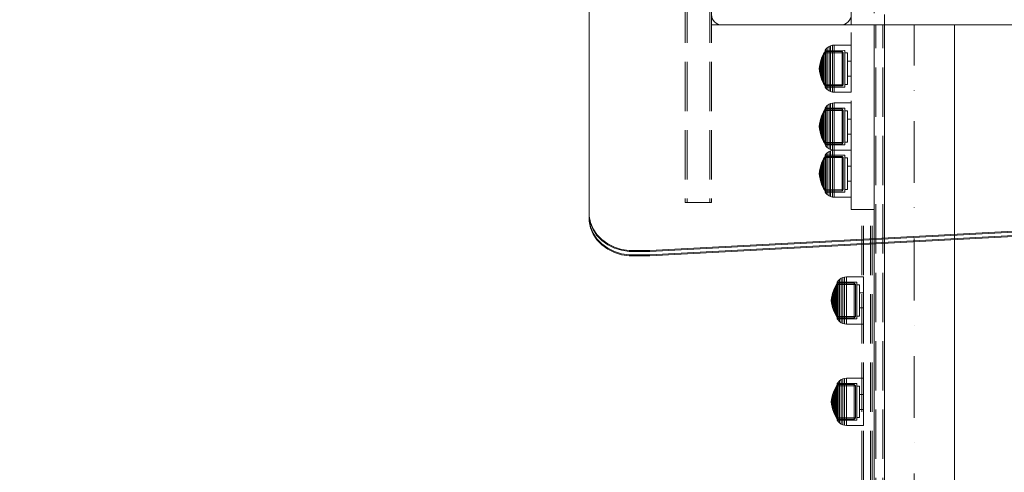
# Model space of a CAD drawing. Units: millimetres. Extents: x -697 to 8047, y -1045 to 7218.
# Drawn here: x 3331 to 3895, y 3713 to 3972 of the extents above; entities that cross this region are included whole.
import ezdxf

# ---------------------------------------------------------------- set-up
doc = ezdxf.new("R2010")
doc.units = ezdxf.units.MM
for name, pattern in [('Dashed', [56.444445, 28.222222, -28.222222]), ('Dot & Dashed', [67.027776, 35.277777, -17.638888, 0, -14.111111]), ('Hidden Line', [39.122222, 28.222222, -10.9])]:
    doc.linetypes.add(name, pattern=pattern)
for name, color, linetype, lineweight in [('2D Drafting - General_Pen_No__101', 7, 'Continuous', 20), ('2D Drafting - General_Pen_No__62', 7, 'Continuous', 20), ('Interior - Furniture _Pen_No__87', 7, 'Continuous', 20), ('Interior - Furniture _Pen_No__89', 7, 'Continuous', 20), ('Structural - Bearing_Pen_No__69', 7, 'Continuous', 20), ('Structural - Bearing_Pen_No__89', 7, 'Continuous', 20), ('Structural - Bearing_Pen_No__90', 7, 'Continuous', 20)]:
    doc.layers.add(name, color=color, linetype=linetype, lineweight=lineweight)
for name, color, linetype in [('Dimensions', 7, 'Continuous'), ('Interior - Furniture', 7, 'Continuous'), ('Structural - Bearing', 7, 'Continuous')]:
    doc.layers.add(name, color=color, linetype=linetype)
doc.styles.get("Standard").update_dxf_attribs({"font": 'arial.ttf'})
doc.dimstyles.new('Leikkiset keinu', dxfattribs={"dimtxt": 150, "dimasz": 2.5, "dimexe": 0.06, "dimexo": 0.625, "dimtad": 0, "dimtih": 1, "dimtoh": 1, "dimdec": 0, "dimtxsty": 'Standard', "dimcen": 2.5, "dimadec": 0, "dimazin": 0, "dimtfac": 1, "dimtmove": 0, "dimatfit": 3, "dimfxl": 1, "dimarcsym": 0})

# ---------------------------------------------------------------- blocks, each defined once
blk = doc.blocks.new('Beam_1', base_point=(-213.96, -1830.02))
at = {"layer": 'Structural - Bearing_Pen_No__69', "linetype": 'Dot & Dashed'}
blk.add_line((-213.96, -1830.02), (-213.96, -330.02), dxfattribs=at)
at = {"layer": 'Structural - Bearing_Pen_No__90', "linetype": 'Continuous'}
for p, q in [((-236.96, -1830.02), (-236.96, -330.02)), ((-190.96, -330.02), (-236.96, -330.02)), ((-190.96, -1830.02), (-190.96, -330.02))]:
    blk.add_line(p, q, dxfattribs=at)
blk = doc.blocks.new('Slab_7', base_point=(-256, -250.02))
at = {"layer": 'Structural - Bearing_Pen_No__89', "linetype": 'Continuous', "flags": 128}
blk.add_lwpolyline([(-256, -250.02), (-324, -250.02, 0.414214), (-330, -256.02), (-330, -324.02, 0.414214), (-324, -330.02), (-256, -330.02, 0.414214), (-250, -324.02), (-250, -256.02, 0.414214)], format="xyb", close=True, dxfattribs=at)
blk = doc.blocks.new('00_100101_mice_black')
at = {"layer": 'Interior - Furniture _Pen_No__87', "linetype": 'Continuous'}
for p, q in [((6.87, 16.3), (8.87, 17.02)), ((9.53, 17.69), (6.92, 16.76)), ((8.87, 17.02), (11.18, 17.54)), ((9.01, 17.02), (8.87, 17.02)), ((9.29, 17.02), (9.01, 17.02)), ((9.69, 17.02), (9.29, 17.02)), ((12.16, 18.26), (9.53, 17.69)), ((9.65, 17.69), (9.53, 17.69)), ((9.89, 17.69), (9.65, 17.69)), ((10.21, 17.02), (9.69, 17.02)), ((10.24, 17.69), (9.89, 17.69)), ((10.83, 17.02), (10.21, 17.02)), ((10.68, 17.69), (10.24, 17.69)), ((11.21, 17.69), (10.68, 17.69)), ((11.54, 17.02), (10.83, 17.02)), ((11.25, 17.54), (11.18, 17.54)), ((11.82, 17.69), (11.21, 17.69)), ((11.25, 17.55), (12.51, 17.7)), ((11.39, 17.54), (11.25, 17.54)), ((11.59, 17.54), (11.39, 17.54)), ((12.3, 17.02), (11.54, 17.02)), ((11.85, 17.54), (11.59, 17.54)), ((12.47, 17.69), (11.82, 17.69)), ((12.16, 17.54), (11.85, 17.54)), ((12.2, 18.26), (12.16, 18.26)), ((12.51, 17.54), (12.16, 17.54)), ((13.45, 18.4), (12.2, 18.27)), ((12.28, 18.26), (12.2, 18.26)), ((12.4, 18.26), (12.28, 18.26)), ((13.1, 17.02), (12.3, 17.02)), ((12.55, 18.26), (12.4, 18.26)), ((13.15, 17.69), (12.47, 17.69)), ((12.54, 17.7), (12.51, 17.7)), ((12.9, 17.54), (12.51, 17.54)), ((12.6, 17.7), (12.54, 17.7)), ((12.73, 18.26), (12.55, 18.26)), ((12.69, 17.7), (12.6, 17.7)), ((12.69, 17.71), (13.45, 17.75)), ((12.8, 17.7), (12.69, 17.7)), ((12.93, 18.26), (12.73, 18.26)), ((12.93, 17.7), (12.8, 17.7)), ((13.3, 17.54), (12.9, 17.54)), ((13.15, 18.26), (12.93, 18.26)), ((13.08, 17.7), (12.93, 17.7)), ((13.24, 17.7), (13.08, 17.7)), ((13.1, 17.02), (13.9, 17.02)), ((13.9, 17.02), (13.1, 17.02)), ((13.38, 18.26), (13.15, 18.26)), ((13.15, 17.69), (13.85, 17.69)), ((13.85, 17.69), (13.15, 17.69)), ((13.41, 17.7), (13.24, 17.7)), ((13.3, 17.54), (13.7, 17.54)), ((13.7, 17.54), (13.3, 17.54)), ((13.38, 18.26), (13.62, 18.26)), ((13.62, 18.26), (13.38, 18.26)), ((13.41, 17.7), (13.59, 17.7)), ((13.59, 17.7), (13.41, 17.7)), ((13.45, 17.75), (13.45, 18.4)), ((13.47, 18.4), (13.46, 18.4)), ((13.47, 17.75), (13.46, 17.75)), ((13.49, 18.4), (13.47, 18.4)), ((13.49, 17.75), (13.47, 17.75)), ((13.5, 18.4), (13.49, 18.4)), ((13.5, 17.75), (13.49, 17.75)), ((13.5, 18.4), (13.5, 18.4)), ((13.52, 18.4), (13.5, 18.4)), ((13.5, 17.75), (13.5, 17.75)), ((13.52, 17.75), (13.5, 17.75)), ((13.54, 18.4), (13.52, 18.4)), ((13.54, 17.75), (13.52, 17.75)), ((13.54, 18.4), (13.54, 18.4)), ((13.54, 17.75), (13.54, 17.75)), ((13.55, 17.75), (13.55, 18.4)), ((13.55, 18.4), (14.8, 18.27)), ((14.31, 17.71), (13.55, 17.75)), ((13.76, 17.7), (13.59, 17.7)), ((13.85, 18.26), (13.62, 18.26)), ((14.1, 17.54), (13.7, 17.54)), ((13.92, 17.7), (13.76, 17.7)), ((14.07, 18.26), (13.85, 18.26)), ((14.53, 17.69), (13.85, 17.69)), ((14.7, 17.02), (13.9, 17.02)), ((14.07, 17.7), (13.92, 17.7)), ((14.27, 18.26), (14.07, 18.26)), ((14.2, 17.7), (14.07, 17.7)), ((14.49, 17.54), (14.1, 17.54)), ((14.31, 17.7), (14.2, 17.7)), ((14.45, 18.26), (14.27, 18.26)), ((14.4, 17.7), (14.31, 17.7)), ((14.46, 17.7), (14.4, 17.7)), ((14.6, 18.26), (14.45, 18.26)), ((14.49, 17.7), (14.46, 17.7)), ((15.75, 17.55), (14.49, 17.7)), ((14.84, 17.54), (14.49, 17.54)), ((15.18, 17.69), (14.53, 17.69)), ((14.72, 18.26), (14.6, 18.26)), ((15.46, 17.02), (14.7, 17.02)), ((14.8, 18.26), (14.72, 18.26)), ((14.84, 18.26), (14.8, 18.26)), ((14.84, 18.26), (17.47, 17.69)), ((15.15, 17.54), (14.84, 17.54)), ((15.41, 17.54), (15.15, 17.54)), ((15.79, 17.69), (15.18, 17.69)), ((15.61, 17.54), (15.41, 17.54)), ((16.17, 17.02), (15.46, 17.02)), ((15.75, 17.54), (15.61, 17.54)), ((15.82, 17.54), (15.75, 17.54)), ((16.32, 17.69), (15.79, 17.69)), ((18.13, 17.02), (15.82, 17.54)), ((16.79, 17.02), (16.17, 17.02)), ((16.76, 17.69), (16.32, 17.69)), ((17.11, 17.69), (16.76, 17.69)), ((17.31, 17.02), (16.79, 17.02)), ((17.35, 17.69), (17.11, 17.69)), ((17.71, 17.02), (17.31, 17.02)), ((17.47, 17.69), (17.35, 17.69)), ((17.47, 17.69), (20.08, 16.76)), ((17.99, 17.02), (17.71, 17.02)), ((18.13, 17.02), (17.99, 17.02)), ((20.13, 16.3), (18.13, 17.02)), ((0.39, 11.88), (0.09, 10.79)), ((0.79, 12.74), (0.39, 11.88)), ((0.78, 11.88), (0.39, 11.88)), ((1.57, 11.88), (0.78, 11.88)), ((1.52, 13.78), (0.79, 12.74)), ((1.17, 12.74), (0.79, 12.74)), ((1.93, 12.74), (1.17, 12.74)), ((2.34, 14.55), (1.52, 13.78)), ((1.89, 13.78), (1.52, 13.78)), ((2.72, 11.88), (1.57, 11.88)), ((2.61, 13.78), (1.89, 13.78)), ((3.05, 12.74), (1.93, 12.74)), ((2.98, 14.98), (2.34, 14.55)), ((2.68, 14.55), (2.34, 14.55)), ((3.65, 13.78), (2.61, 13.78)), ((3.35, 14.55), (2.68, 14.55)), ((4.19, 11.88), (2.72, 11.88)), ((3, 3.75), (2.98, 14.98)), ((3.3, 14.98), (2.98, 14.98)), ((4.48, 12.74), (3.05, 12.74)), ((3.93, 14.98), (3.3, 14.98)), ((4.32, 14.55), (3.35, 14.55)), ((5.02, 15.82), (3.65, 14.98)), ((3.95, 14.98), (3.65, 14.98)), ((3.65, 14.98), (3.66, 5.28)), ((5, 13.78), (3.65, 13.78)), ((4.85, 14.98), (3.93, 14.98)), ((4.54, 14.98), (3.95, 14.98)), ((5.95, 11.88), (4.19, 11.88)), ((5.58, 14.55), (4.32, 14.55)), ((4.34, 14.98), (5.46, 15.63)), ((4.35, 4.61), (4.34, 14.98)), ((6.18, 12.74), (4.48, 12.74)), ((5.4, 14.98), (4.54, 14.98)), ((6.03, 14.98), (4.85, 14.98)), ((6.61, 13.78), (5, 13.78)), ((6.92, 16.76), (5.02, 15.82)), ((5.28, 15.82), (5.02, 15.82)), ((5.79, 15.82), (5.28, 15.82)), ((6.51, 14.98), (5.4, 14.98)), ((5.46, 15.63), (6.87, 16.3)), ((5.7, 15.63), (5.46, 15.63)), ((7.08, 14.55), (5.58, 14.55)), ((6.18, 15.63), (5.7, 15.63)), ((6.53, 15.82), (5.79, 15.82)), ((7.94, 11.88), (5.95, 11.88)), ((7.44, 14.98), (6.03, 14.98)), ((6.89, 15.63), (6.18, 15.63)), ((8.11, 12.74), (6.18, 12.74)), ((7.83, 14.98), (6.51, 14.98)), ((7.48, 15.82), (6.53, 15.82)), ((8.42, 13.78), (6.61, 13.78)), ((7.07, 16.3), (6.87, 16.3)), ((7.79, 15.63), (6.89, 15.63)), ((7.12, 16.76), (6.92, 16.76)), ((7.47, 16.3), (7.07, 16.3)), ((8.77, 14.55), (7.08, 14.55)), ((7.52, 16.76), (7.12, 16.76)), ((9.04, 14.98), (7.44, 14.98)), ((8.05, 16.3), (7.47, 16.3)), ((8.62, 15.82), (7.48, 15.82)), ((8.09, 16.76), (7.52, 16.76)), ((8.87, 15.63), (7.79, 15.63)), ((9.32, 14.98), (7.83, 14.98)), ((10.09, 11.88), (7.94, 11.88)), ((8.8, 16.3), (8.05, 16.3)), ((8.83, 16.76), (8.09, 16.76)), ((10.2, 12.74), (8.11, 12.74)), ((10.39, 13.78), (8.42, 13.78)), ((9.9, 15.82), (8.62, 15.82)), ((10.6, 14.55), (8.77, 14.55)), ((9.68, 16.3), (8.8, 16.3)), ((9.71, 16.76), (8.83, 16.76)), ((10.09, 15.63), (8.87, 15.63)), ((10.77, 14.98), (9.04, 14.98)), ((10.94, 14.98), (9.32, 14.98)), ((10.69, 16.3), (9.68, 16.3)), ((10.71, 16.76), (9.71, 16.76)), ((11.3, 15.82), (9.9, 15.82)), ((11.41, 15.63), (10.09, 15.63)), ((12.35, 11.88), (10.09, 11.88)), ((12.39, 12.74), (10.2, 12.74)), ((12.45, 13.78), (10.39, 13.78)), ((12.52, 14.55), (10.6, 14.55)), ((11.78, 16.3), (10.69, 16.3)), ((11.79, 16.76), (10.71, 16.76)), ((12.58, 14.98), (10.77, 14.98)), ((12.64, 14.98), (10.94, 14.98)), ((12.76, 15.82), (11.3, 15.82)), ((12.8, 15.63), (11.41, 15.63)), ((12.92, 16.3), (11.78, 16.3)), ((12.92, 16.76), (11.79, 16.76)), ((12.35, 11.88), (14.65, 11.88)), ((14.65, 11.88), (12.35, 11.88)), ((12.39, 12.74), (14.61, 12.74)), ((14.61, 12.74), (12.39, 12.74)), ((12.45, 13.78), (14.55, 13.78)), ((14.55, 13.78), (12.45, 13.78)), ((12.52, 14.55), (14.48, 14.55)), ((14.48, 14.55), (12.52, 14.55)), ((14.42, 14.98), (12.58, 14.98)), ((14.36, 14.98), (12.64, 14.98)), ((12.76, 15.82), (14.24, 15.82)), ((14.24, 15.82), (12.76, 15.82)), ((12.8, 15.63), (14.2, 15.63)), ((14.2, 15.63), (12.8, 15.63)), ((12.92, 16.76), (14.08, 16.76)), ((14.08, 16.76), (12.92, 16.76)), ((12.92, 16.3), (14.08, 16.3)), ((14.08, 16.3), (12.92, 16.3)), ((15.21, 16.76), (14.08, 16.76)), ((15.22, 16.3), (14.08, 16.3)), ((15.59, 15.63), (14.2, 15.63)), ((15.7, 15.82), (14.24, 15.82)), ((16.06, 14.98), (14.36, 14.98)), ((16.23, 14.98), (14.42, 14.98)), ((16.4, 14.55), (14.48, 14.55)), ((16.61, 13.78), (14.55, 13.78)), ((16.8, 12.74), (14.61, 12.74)), ((16.91, 11.88), (14.65, 11.88)), ((16.29, 16.76), (15.21, 16.76)), ((16.31, 16.3), (15.22, 16.3)), ((16.91, 15.63), (15.59, 15.63)), ((17.1, 15.82), (15.7, 15.82)), ((17.68, 14.98), (16.06, 14.98)), ((17.96, 14.98), (16.23, 14.98)), ((17.29, 16.76), (16.29, 16.76)), ((17.32, 16.3), (16.31, 16.3)), ((18.23, 14.55), (16.4, 14.55)), ((18.58, 13.78), (16.61, 13.78)), ((18.89, 12.74), (16.8, 12.74)), ((18.13, 15.63), (16.91, 15.63)), ((19.06, 11.88), (16.91, 11.88)), ((18.38, 15.82), (17.1, 15.82)), ((18.17, 16.76), (17.29, 16.76)), ((18.2, 16.3), (17.32, 16.3)), ((19.17, 14.98), (17.68, 14.98)), ((19.56, 14.98), (17.96, 14.98)), ((19.21, 15.63), (18.13, 15.63)), ((18.91, 16.76), (18.17, 16.76)), ((18.95, 16.3), (18.2, 16.3)), ((19.92, 14.55), (18.23, 14.55)), ((19.52, 15.82), (18.38, 15.82)), ((20.39, 13.78), (18.58, 13.78)), ((20.82, 12.74), (18.89, 12.74)), ((19.48, 16.76), (18.91, 16.76)), ((19.53, 16.3), (18.95, 16.3)), ((21.05, 11.88), (19.06, 11.88)), ((20.49, 14.98), (19.17, 14.98)), ((20.11, 15.63), (19.21, 15.63)), ((19.88, 16.76), (19.48, 16.76)), ((20.47, 15.82), (19.52, 15.82)), ((19.93, 16.3), (19.53, 16.3)), ((20.97, 14.98), (19.56, 14.98)), ((20.08, 16.76), (19.88, 16.76)), ((21.42, 14.55), (19.92, 14.55)), ((20.13, 16.3), (19.93, 16.3)), ((20.08, 16.76), (21.98, 15.82)), ((20.82, 15.63), (20.11, 15.63)), ((21.54, 15.63), (20.13, 16.3)), ((22, 13.78), (20.39, 13.78)), ((21.21, 15.82), (20.47, 15.82)), ((21.6, 14.98), (20.49, 14.98)), ((21.3, 15.63), (20.82, 15.63)), ((22.52, 12.74), (20.82, 12.74)), ((22.15, 14.98), (20.97, 14.98)), ((22.81, 11.88), (21.05, 11.88)), ((21.72, 15.82), (21.21, 15.82)), ((21.54, 15.63), (21.3, 15.63)), ((22.68, 14.55), (21.42, 14.55)), ((22.66, 14.98), (21.54, 15.63)), ((22.46, 14.98), (21.6, 14.98)), ((21.98, 15.82), (21.72, 15.82)), ((21.98, 15.82), (23.35, 14.98)), ((23.35, 13.78), (22, 13.78)), ((23.07, 14.98), (22.15, 14.98)), ((23.05, 14.98), (22.46, 14.98)), ((23.95, 12.74), (22.52, 12.74)), ((22.65, 4.61), (22.66, 14.98)), ((23.65, 14.55), (22.68, 14.55)), ((24.28, 11.88), (22.81, 11.88)), ((23.35, 14.98), (23.05, 14.98)), ((23.7, 14.98), (23.07, 14.98)), ((23.35, 14.98), (23.34, 5.28)), ((24.39, 13.78), (23.35, 13.78)), ((24.32, 14.55), (23.65, 14.55)), ((24.02, 14.98), (23.7, 14.98)), ((25.07, 12.74), (23.95, 12.74)), ((24, 3.75), (24.02, 14.98)), ((24.02, 14.98), (24.66, 14.55)), ((25.43, 11.88), (24.28, 11.88)), ((24.66, 14.55), (24.32, 14.55)), ((25.11, 13.78), (24.39, 13.78)), ((24.66, 14.55), (25.48, 13.78)), ((25.83, 12.74), (25.07, 12.74)), ((25.48, 13.78), (25.11, 13.78)), ((26.22, 11.88), (25.43, 11.88)), ((25.48, 13.78), (26.21, 12.74)), ((26.21, 12.74), (25.83, 12.74)), ((26.21, 12.74), (26.61, 11.88)), ((26.61, 11.88), (26.22, 11.88)), ((26.61, 11.88), (26.91, 10.79)), ((0.09, 10.79), (0, 9.75)), ((0.41, 9.75), (0, 9.75)), ((0, 9.75), (0, 0)), ((0.5, 10.79), (0.09, 10.79)), ((1.22, 9.75), (0.41, 9.75)), ((1.3, 10.79), (0.5, 10.79)), ((2.4, 9.75), (1.22, 9.75)), ((2.47, 10.79), (1.3, 10.79)), ((3.92, 9.75), (2.4, 9.75)), ((3.98, 10.79), (2.47, 10.79)), ((5.73, 9.75), (3.92, 9.75)), ((5.78, 10.79), (3.98, 10.79)), ((7.77, 9.75), (5.73, 9.75)), ((7.81, 10.79), (5.78, 10.79)), ((9.99, 9.75), (7.77, 9.75)), ((10.02, 10.79), (7.81, 10.79)), ((12.32, 9.75), (9.99, 9.75)), ((12.33, 10.79), (10.02, 10.79)), ((12.32, 9.75), (14.68, 9.75)), ((14.68, 9.75), (12.32, 9.75)), ((12.33, 10.79), (14.67, 10.79)), ((14.67, 10.79), (12.33, 10.79)), ((16.98, 10.79), (14.67, 10.79)), ((17.01, 9.75), (14.68, 9.75)), ((19.19, 10.79), (16.98, 10.79)), ((19.23, 9.75), (17.01, 9.75)), ((21.22, 10.79), (19.19, 10.79)), ((21.27, 9.75), (19.23, 9.75)), ((23.02, 10.79), (21.22, 10.79)), ((23.08, 9.75), (21.27, 9.75)), ((24.53, 10.79), (23.02, 10.79)), ((24.6, 9.75), (23.08, 9.75)), ((25.7, 10.79), (24.53, 10.79)), ((25.78, 9.75), (24.6, 9.75)), ((26.5, 10.79), (25.7, 10.79)), ((26.59, 9.75), (25.78, 9.75)), ((26.91, 10.79), (26.5, 10.79)), ((27, 9.75), (26.59, 9.75)), ((26.91, 10.79), (27, 9.75)), ((27, 9.75), (27, 0)), ((0.41, 0), (0, 0)), ((1.22, 0), (0.41, 0)), ((2.4, 0), (1.22, 0)), ((3.92, 0), (2.4, 0)), ((3.32, 3.75), (3, 3.75)), ((3.95, 3.75), (3.32, 3.75)), ((3.66, 5.28), (4.35, 4.61)), ((3.96, 5.28), (3.66, 5.28)), ((5.73, 0), (3.92, 0)), ((4.87, 3.75), (3.95, 3.75)), ((4.55, 5.28), (3.96, 5.28)), ((4.63, 4.61), (4.35, 4.61)), ((4.5, 2.25), (4.5, 3.75)), ((4.77, 2.25), (4.5, 2.25)), ((5.41, 5.28), (4.55, 5.28)), ((5.18, 4.61), (4.63, 4.61)), ((5.31, 2.25), (4.77, 2.25)), ((6.05, 3.75), (4.87, 3.75)), ((5.98, 4.61), (5.18, 4.61)), ((6.1, 2.25), (5.31, 2.25)), ((6.52, 5.28), (5.41, 5.28)), ((7.77, 0), (5.73, 0)), ((7.01, 4.61), (5.98, 4.61)), ((7.45, 3.75), (6.05, 3.75)), ((7.11, 2.25), (6.1, 2.25)), ((7.84, 5.28), (6.52, 5.28)), ((8.23, 4.61), (7.01, 4.61)), ((8.32, 2.25), (7.11, 2.25)), ((9.05, 3.75), (7.45, 3.75)), ((9.99, 0), (7.77, 0)), ((9.33, 5.28), (7.84, 5.28)), ((9.62, 4.61), (8.23, 4.61)), ((9.68, 2.25), (8.32, 2.25)), ((10.77, 3.75), (9.05, 3.75)), ((9.2, 0), (9.2, 2.25)), ((10.94, 5.28), (9.33, 5.28)), ((11.12, 4.61), (9.62, 4.61)), ((11.16, 2.25), (9.68, 2.25)), ((12.32, 0), (9.99, 0)), ((12.58, 3.75), (10.77, 3.75)), ((12.64, 5.28), (10.94, 5.28)), ((12.7, 4.61), (11.12, 4.61)), ((12.71, 2.25), (11.16, 2.25)), ((14.68, 0), (12.32, 0)), ((14.42, 3.75), (12.58, 3.75)), ((12.64, 5.28), (14.36, 5.28)), ((14.36, 5.28), (12.64, 5.28)), ((12.7, 4.61), (14.3, 4.61)), ((14.3, 4.61), (12.7, 4.61)), ((14.29, 2.25), (12.71, 2.25)), ((15.84, 2.25), (14.29, 2.25)), ((15.88, 4.61), (14.3, 4.61)), ((16.06, 5.28), (14.36, 5.28)), ((16.23, 3.75), (14.42, 3.75)), ((17.01, 0), (14.68, 0)), ((17.32, 2.25), (15.84, 2.25)), ((17.38, 4.61), (15.88, 4.61)), ((17.67, 5.28), (16.06, 5.28)), ((17.95, 3.75), (16.23, 3.75)), ((19.23, 0), (17.01, 0)), ((18.68, 2.25), (17.32, 2.25)), ((18.77, 4.61), (17.38, 4.61)), ((19.16, 5.28), (17.67, 5.28)), ((17.8, 0), (17.8, 2.25)), ((19.55, 3.75), (17.95, 3.75)), ((19.89, 2.25), (18.68, 2.25)), ((19.99, 4.61), (18.77, 4.61)), ((20.48, 5.28), (19.16, 5.28)), ((21.27, 0), (19.23, 0)), ((20.95, 3.75), (19.55, 3.75)), ((20.9, 2.25), (19.89, 2.25)), ((21.02, 4.61), (19.99, 4.61)), ((21.59, 5.28), (20.48, 5.28)), ((21.69, 2.25), (20.9, 2.25)), ((22.13, 3.75), (20.95, 3.75)), ((21.82, 4.61), (21.02, 4.61)), ((23.08, 0), (21.27, 0)), ((22.45, 5.28), (21.59, 5.28)), ((22.23, 2.25), (21.69, 2.25)), ((22.37, 4.61), (21.82, 4.61)), ((23.05, 3.75), (22.13, 3.75)), ((22.5, 2.25), (22.23, 2.25)), ((22.65, 4.61), (22.37, 4.61)), ((23.04, 5.28), (22.45, 5.28)), ((22.5, 2.25), (22.5, 3.75)), ((23.34, 5.28), (22.65, 4.61)), ((23.34, 5.28), (23.04, 5.28)), ((23.68, 3.75), (23.05, 3.75)), ((24.6, 0), (23.08, 0)), ((24, 3.75), (23.68, 3.75)), ((25.78, 0), (24.6, 0)), ((26.59, 0), (25.78, 0)), ((27, 0), (26.59, 0))]:
    blk.add_line(p, q, dxfattribs=at)
blk = doc.blocks.new('00_TEM_JK1')
at = {"layer": 'Interior - Furniture _Pen_No__89', "linetype": 'Continuous'}
for p, q in [((9.23, 795.56), (6.33, 792.75)), ((9.73, 795.56), (6.83, 792.75)), ((11.73, 795.56), (8.83, 792.75)), ((12.51, 797.74), (9.23, 795.56)), ((12.23, 795.56), (9.33, 792.75)), ((13.01, 797.74), (9.73, 795.56)), ((15.01, 797.74), (11.73, 795.56)), ((15.51, 797.74), (12.23, 795.56)), ((16.07, 799.24), (12.51, 797.74)), ((16.57, 799.24), (13.01, 797.74)), ((18.57, 799.24), (15.01, 797.74)), ((19.07, 799.24), (15.51, 797.74)), ((19.8, 800), (16.07, 799.24)), ((20.3, 800), (16.57, 799.24)), ((22.3, 800), (18.57, 799.24)), ((22.8, 800), (19.07, 799.24)), ((21.69, 800), (19.8, 800)), ((434.79, 800), (21.69, 800)), ((24.19, 800), (22.3, 800)), ((437.29, 800), (24.19, 800)), ((3.89, 789.39), (2, 785.61)), ((4.39, 789.39), (2.5, 785.61)), ((6.33, 792.75), (3.89, 789.39)), ((6.83, 792.75), (4.39, 789.39)), ((6.39, 789.39), (4.5, 785.61)), ((6.89, 789.39), (5, 785.61)), ((8.83, 792.75), (6.39, 789.39)), ((9.33, 792.75), (6.89, 789.39)), ((2, 785.61), (0.7, 781.5)), ((2.5, 785.61), (1.2, 781.5)), ((4.5, 785.61), (3.2, 781.5)), ((5, 785.61), (3.7, 781.5)), ((0.7, 781.5), (0.04, 777.19)), ((1.2, 781.5), (0.54, 777.19)), ((3.2, 781.5), (2.54, 777.19)), ((3.7, 781.5), (3.04, 777.19)), ((0.04, 777.19), (0.04, 775)), ((0.04, 775), (0.04, 766.77)), ((0.54, 777.19), (0.54, 775)), ((0.54, 775), (0.54, 766.77)), ((2.54, 777.19), (2.54, 775)), ((2.54, 775), (2.54, 766.77)), ((3.04, 777.19), (3.04, 775)), ((3.04, 775), (3.04, 766.77)), ((0.04, 766.77), (0.08, 765.24)), ((0.54, 766.77), (0.58, 765.24)), ((2.54, 766.77), (2.58, 765.24)), ((3.04, 766.77), (3.08, 765.24)), ((0.08, 765.24), (17.71, 433.67)), ((0.58, 765.24), (18.21, 433.67)), ((2.58, 765.24), (20.21, 433.67)), ((3.08, 765.24), (20.71, 433.67))]:
    blk.add_line(p, q, dxfattribs=at)
blk = doc.blocks.new('Beam_26', base_point=(-235.95, -256.02))
at = {"layer": 'Structural - Bearing_Pen_No__90', "linetype": 'Hidden Line'}
for p, q in [((-235.95, -330.02), (-231.95, -330.02)), ((-235.95, -1830.02), (-235.95, -330.02)), ((-231.95, -1830.02), (-231.95, -330.02))]:
    blk.add_line(p, q, dxfattribs=at)
blk = doc.blocks.new('Beam_27', base_point=(-236.97, -256.02))
at = {"layer": 'Structural - Bearing_Pen_No__90', "linetype": 'Hidden Line'}
for p, q in [((-236.97, -330.02), (-235.97, -330.02)), ((-236.97, -1830.02), (-236.97, -330.02)), ((-235.97, -1830.02), (-235.97, -330.02))]:
    blk.add_line(p, q, dxfattribs=at)
blk = doc.blocks.new('Beam_28', base_point=(-231.93, -256.02))
at = {"layer": 'Structural - Bearing_Pen_No__90', "linetype": 'Hidden Line'}
for p, q in [((-231.93, -330.02), (-230.93, -330.02)), ((-231.93, -1830.02), (-231.93, -330.02)), ((-230.93, -1830.02), (-230.93, -330.02))]:
    blk.add_line(p, q, dxfattribs=at)
blk = doc.blocks.new('Beam_38', base_point=(-236.98, -256.02))
at = {"layer": 'Structural - Bearing_Pen_No__69', "linetype": 'Dot & Dashed'}
blk.add_line((-236.98, -256.02), (-237.98, -256.02), dxfattribs=at)
at = {"layer": 'Structural - Bearing_Pen_No__90', "linetype": 'Hidden Line'}
for p, q in [((-236.98, -256.02), (-237.98, -256.02)), ((-236.98, -256.02), (-236.98, -435.55)), ((-236.98, -435.55), (-237.98, -435.55))]:
    blk.add_line(p, q, dxfattribs=at)
blk = doc.blocks.new('Beam_39', base_point=(-237.99, -256.02))
at = {"layer": 'Structural - Bearing_Pen_No__69', "linetype": 'Dot & Dashed'}
blk.add_line((-237.99, -256.02), (-248.99, -256.02), dxfattribs=at)
at = {"layer": 'Structural - Bearing_Pen_No__90', "linetype": 'Hidden Line'}
for p, q in [((-237.99, -256.02), (-248.99, -256.02)), ((-237.99, -435.55), (-248.99, -435.55))]:
    blk.add_line(p, q, dxfattribs=at)
blk = doc.blocks.new('Beam_40', base_point=(-249, -256.02))
at = {"layer": 'Structural - Bearing_Pen_No__69', "linetype": 'Dot & Dashed'}
blk.add_line((-249, -256.02), (-250, -256.02), dxfattribs=at)
at = {"layer": 'Structural - Bearing_Pen_No__90', "linetype": 'Hidden Line'}
for p, q in [((-249, -256.02), (-250, -256.02)), ((-250, -256.02), (-250, -435.55)), ((-249, -435.55), (-250, -435.55))]:
    blk.add_line(p, q, dxfattribs=at)
blk = doc.blocks.new('Beam_41', base_point=(0, -1836.02))
at = {"layer": 'Structural - Bearing_Pen_No__90', "linetype": 'Continuous'}
blk.add_line((-231, -1836.02), (-231, -324.02), dxfattribs=at)
blk = doc.blocks.new('Beam_44', base_point=(-239, -330.02))
at = {"layer": 'Structural - Bearing_Pen_No__69', "linetype": 'Dot & Dashed'}
blk.add_line((-239, -330.02), (-238, -330.02), dxfattribs=at)
at = {"layer": 'Structural - Bearing_Pen_No__90', "linetype": 'Hidden Line'}
for p, q in [((-239, -435.46), (-238, -435.46)), ((-239, -1724.9), (-239, -435.46)), ((-238, -1724.9), (-238, -435.46))]:
    blk.add_line(p, q, dxfattribs=at)
blk = doc.blocks.new('Beam_45', base_point=(-243.02, -330.02))
at = {"layer": 'Structural - Bearing_Pen_No__69', "linetype": 'Dot & Dashed'}
blk.add_line((-243.02, -330.02), (-239.02, -330.02), dxfattribs=at)
at = {"layer": 'Structural - Bearing_Pen_No__90', "linetype": 'Hidden Line'}
for p, q in [((-243.02, -435.46), (-239.02, -435.46)), ((-243.02, -1724.9), (-243.02, -435.46)), ((-239.02, -1724.9), (-239.02, -435.46))]:
    blk.add_line(p, q, dxfattribs=at)
blk = doc.blocks.new('Beam_46', base_point=(-244.04, -330.02))
at = {"layer": 'Structural - Bearing_Pen_No__69', "linetype": 'Dot & Dashed'}
blk.add_line((-244.04, -330.02), (-243.04, -330.02), dxfattribs=at)
at = {"layer": 'Structural - Bearing_Pen_No__90', "linetype": 'Hidden Line'}
for p, q in [((-244.04, -435.46), (-243.04, -435.46)), ((-244.04, -1724.9), (-244.04, -435.46)), ((-243.04, -1724.9), (-243.04, -435.46))]:
    blk.add_line(p, q, dxfattribs=at)
blk = doc.blocks.new('Beam_58', base_point=(-331.01, -0.02))
at = {"layer": 'Structural - Bearing_Pen_No__90', "linetype": 'Hidden Line'}
for p, q in [((-344.01, 431.4), (-344.01, -431.43)), ((-331.01, 431.4), (-331.01, -431.43)), ((-331.01, -431.43), (-344.01, -431.43))]:
    blk.add_line(p, q, dxfattribs=at)
blk = doc.blocks.new('Beam_60', base_point=(-344.02, -0.02))
at = {"layer": 'Structural - Bearing_Pen_No__90', "linetype": 'Hidden Line'}
for p, q in [((-345.02, 431.4), (-345.02, -431.43)), ((-344.02, 431.4), (-344.02, -431.43)), ((-344.02, -431.43), (-345.02, -431.43))]:
    blk.add_line(p, q, dxfattribs=at)
blk = doc.blocks.new('Beam_61', base_point=(-330, -0.02))
at = {"layer": 'Structural - Bearing_Pen_No__90', "linetype": 'Hidden Line'}
for p, q in [((-331, 431.4), (-331, -431.43)), ((-330, 431.4), (-330, -431.43)), ((-330, -431.43), (-331, -431.43))]:
    blk.add_line(p, q, dxfattribs=at)
blk = doc.blocks.new('*D194')
at = {"layer": 'Defpoints', "color": 0}
for p in [(189.2, 4054.58), (8047.11, 3468.55), (8047.11, -946.29)]:
    blk.add_point(p, dxfattribs=at)
at = {"layer": 'Dimensions', "color": 0, "lineweight": -2}
for p, q in [((189.2, 4053.96), (189.2, -946.35)), ((8047.11, 3467.93), (8047.11, -946.35)), ((191.7, -946.29), (3894.26, -946.29)), ((8044.61, -946.29), (4342.06, -946.29))]:
    blk.add_line(p, q, dxfattribs=at)
at = {"layer": 'Dimensions', "color": 0}
for points in [[(191.7, -945.87), (191.7, -946.7), (189.2, -946.29)], [(8044.61, -946.7), (8044.61, -945.87), (8047.11, -946.29)]]:
    blk.add_solid(points, dxfattribs=at)
at = {"layer": 'Dimensions', "color": 0, "insert": (4118.16, -946.29), "char_height": 150, "attachment_point": 5}
blk.add_mtext('7858', dxfattribs=at)
blk = doc.blocks.new('*D195')
at = {"layer": 'Defpoints', "color": 0}
for p in [(4434.3, 4760.55), (1073.39, 1676.56), (3681.02, 1676.56)]:
    blk.add_point(p, dxfattribs=at)
at = {"layer": 'Dimensions', "color": 0, "lineweight": -2}
for p, q in [((4433.67, 4760.55), (1073.33, 4760.55)), ((1073.39, 4758.05), (1073.39, 3295.75)), ((1073.39, 1679.06), (1073.39, 3141.35)), ((3680.39, 1676.56), (1073.33, 1676.56))]:
    blk.add_line(p, q, dxfattribs=at)
at = {"layer": 'Dimensions', "color": 0}
for points in [[(1073.8, 4758.05), (1072.97, 4758.05), (1073.39, 4760.55)], [(1072.97, 1679.06), (1073.8, 1679.06), (1073.39, 1676.56)]]:
    blk.add_solid(points, dxfattribs=at)
at = {"layer": 'Dimensions', "color": 0, "insert": (1073.39, 3218.55), "char_height": 150, "attachment_point": 5}
blk.add_mtext('3084', dxfattribs=at)

msp = doc.modelspace()

# ---------------------------------------------------------------- linework, layer by layer
at = {"layer": '2D Drafting - General_Pen_No__101', "linetype": 'Dashed'}
msp.add_line((3767.11, 4628.55), (3767.11, 3968.55), dxfattribs=at)
at = {"layer": '2D Drafting - General_Pen_No__62', "linetype": 'Continuous', "flags": 128}
for points in [[(4387.11, 4628.55), (3727.11, 4628.55), (3727.11, 3968.55), (4387.11, 3968.55)], [(3807.11, 4628.55), (3807.11, 3968.55), (4307.11, 3968.55), (4307.11, 4628.55)]]:
    msp.add_lwpolyline(points, close=True, dxfattribs=at)

# ---------------------------------------------------------------- block references
at = {"layer": 'Interior - Furniture', "color": 104, "linetype": 'Continuous', "lineweight": 20, "true_color": 0x029e21, "zscale": 1000, "rotation": 90}
for name, p in [('00_TEM_JK1', (4457.11, 3836.52)), ('00_100101_mice_black', (3807.11, 3930.05)), ('00_100101_mice_black', (3807.11, 3930.05)), ('00_100101_mice_black', (3807.11, 3896.98)), ('00_100101_mice_black', (3807.11, 3870.05)), ('00_100101_mice_black', (3807.11, 3870.05)), ('00_100101_mice_black', (3814.09, 3797.54)), ('00_100101_mice_black', (3814.09, 3797.54)), ('00_100101_mice_black', (3814.09, 3739.57)), ('00_100101_mice_black', (3814.09, 3739.57))]:
    msp.add_blockref(name, p, dxfattribs=at)
at = {"layer": 'Structural - Bearing', "color": 132, "lineweight": 20, "true_color": 0x00bfbf}
for name, p in [('Beam_60', (3713.09, 4298.55)), ('Beam_58', (3726.1, 4298.55)), ('Beam_61', (3727.11, 4298.55)), ('Beam_40', (3808.11, 4042.55)), ('Beam_39', (3819.12, 4042.55)), ('Beam_38', (3820.13, 4042.55)), ('Beam_27', (3820.14, 4042.55)), ('Beam_26', (3821.16, 4042.55)), ('Beam_28', (3825.18, 4042.55)), ('Beam_41', (4057.11, 2462.55)), ('Beam_46', (3813.07, 3968.55)), ('Beam_45', (3814.09, 3968.55)), ('Beam_44', (3818.11, 3968.55)), ('Beam_1', (3843.15, 2468.55))]:
    msp.add_blockref(name, p, dxfattribs=at)
at = {"layer": 'Structural - Bearing', "color": 123, "linetype": 'Continuous', "lineweight": 20, "true_color": 0x71cebe}
msp.add_blockref('Slab_7', (3801.11, 4048.55), dxfattribs=at)

# ---------------------------------------------------------------- dimensions: what is measured, and where the dimension line sits
at = {"layer": 'Dimensions'}
dim = msp.add_linear_dim(base=(1073.39, 1676.56), p1=(4434.3, 4760.55), p2=(3681.02, 1676.56), angle=90, dimstyle='Leikkiset keinu', dxfattribs=at)
dim.commit()
dim.dimension.update_dxf_attribs({"geometry": '*D195', "text_midpoint": (1073.39, 3218.55)})
dim = msp.add_linear_dim(base=(8047.11, -946.29), p1=(189.2, 4054.58), p2=(8047.11, 3468.55), dimstyle='Leikkiset keinu', dxfattribs=at)
dim.commit()
dim.dimension.update_dxf_attribs({"geometry": '*D194', "text_midpoint": (4118.16, -946.29)})

doc.saveas('drawing.dxf')
